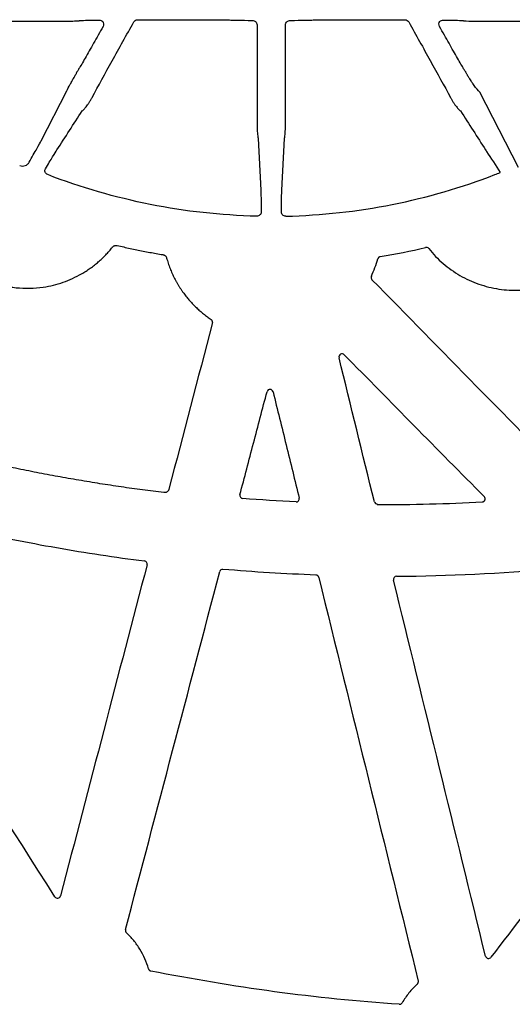
# Model space of a CAD drawing. Units: inches. Extents: x 6316 to 31524, y 12505 to 28064.
# Drawn here: x 23101 to 23260, y 21777 to 22094 of the extents above; entities that cross this region are included whole.
import ezdxf

# ---------------------------------------------------------------- set-up
doc = ezdxf.new("R2010")
doc.units = ezdxf.units.IN
doc.header["$LTSCALE"] = 0.25
doc.header["$MEASUREMENT"] = 0
doc.layers.add('HD', color=7, linetype='Continuous')

msp = doc.modelspace()

# ---------------------------------------------------------------- linework, layer by layer
at = {"layer": 'HD', "linetype": 'Continuous'}
for p, q in [((23177.7246, 22091.879), (23177.7706, 22058.9294)), ((23186.837, 22058.9294), (23186.883, 22091.879)), ((23108.3726, 22054.6459), (23116.5942, 22070.6618)), ((23261.6756, 22046.0893), (23249.2499, 22070.2715)), ((23178.1131, 22055.3117), (23178.9225, 22038.8238)), ((23185.6851, 22038.8238), (23186.4945, 22055.3117)), ((23216.3703, 21937.9794), (23216.26, 21937.8395))]:
    msp.add_line(p, q, dxfattribs=at)
for points, knots in [([(23088.3945, 22093.0754), (23090.8197, 22093.0795), (23093.1978, 22093.0796), (23096.5893, 22093.0745), (23097.6945, 22093.072), (23099.3143, 22093.0667), (23099.9813, 22093.0643), (23100.6381, 22093.0614), (23100.9, 22093.0603), (23101.0597, 22093.0572), (23101.506, 22093.0514), (23101.8076, 22093.0477), (23104.5511, 22093.0168), (23107.2703, 22093.0021), (23112.474, 22093.0026), (23114.8985, 22093.0178), (23117.6803, 22093.0592), (23118.475, 22093.0761), (23119.6933, 22093.1143), (23120.1337, 22093.136), (23120.4895, 22093.17), (23120.5603, 22093.1815), (23120.5938, 22093.1994), (23120.5928, 22093.2024), (23120.6116, 22093.2087), (23120.6258, 22093.2119), (23120.7202, 22093.2277), (23120.8707, 22093.2402), (23121.9794, 22093.302), (23124.0575, 22093.3502), (23127.0753, 22093.3905)], [0, 0, 0, 0, 0.125, 0.125, 0.1875, 0.1875, 0.21875, 0.2265625, 0.2265625, 0.234375, 0.234375, 0.25, 0.25, 0.375, 0.375, 0.5, 0.5, 0.5625, 0.5625, 0.625, 0.625, 0.65625, 0.65625, 0.671875, 0.671875, 0.6875, 0.6875, 0.75, 0.75, 1, 1, 1, 1]), ([(23124.7315, 22068.5566), (23126.7635, 22072.2588), (23128.9475, 22076.2156), (23133.4669, 22084.3844), (23135.7962, 22088.5841), (23138.1306, 22092.7865)], [0, 0, 0, 0, 0.5, 0.5, 1, 1, 1, 1]), ([(23127.0753, 22093.3905), (23127.4457, 22093.3955), (23127.8448, 22093.2596), (23128.2956, 22092.7079), (23128.4161, 22092.4614), (23128.4823, 22091.8742), (23128.4135, 22091.5576), (23128.2744, 22091.3114)], [0, 0, 0, 0, 0.5, 0.5, 0.75, 0.75, 1, 1, 1, 1]), ([(23139.2897, 22093.4876), (23141.0123, 22093.4949), (23142.7647, 22093.5003), (23146.3269, 22093.5074), (23148.1515, 22093.509), (23151.7164, 22093.5083), (23153.4717, 22093.5061), (23156.927, 22093.4977), (23158.6061, 22093.4916), (23161.7661, 22093.4761), (23163.2722, 22093.4665), (23166.0709, 22093.444), (23167.3371, 22093.4313), (23169.0415, 22093.4103), (23169.5769, 22093.4029), (23170.3296, 22093.3914), (23170.572, 22093.3874), (23170.9213, 22093.3814), (23171.0563, 22093.3765), (23171.3338, 22093.3683), (23171.4785, 22093.3643), (23172.8335, 22093.3292), (23174.4278, 22093.3032), (23176.2273, 22093.2856)], [0, 0, 0, 0, 0.125, 0.125, 0.25, 0.25, 0.375, 0.375, 0.5, 0.5, 0.625, 0.625, 0.75, 0.75, 0.8125, 0.8125, 0.84375, 0.84375, 0.859375, 0.859375, 0.875, 0.875, 1, 1, 1, 1]), ([(23176.2273, 22093.2856), (23176.5905, 22093.282), (23176.9707, 22093.1491), (23177.5459, 22092.635), (23177.7241, 22092.2633), (23177.7246, 22091.879)], [0, 0, 0, 0, 0.5, 0.5, 1, 1, 1, 1]), ([(23186.883, 22091.879), (23186.8832, 22092.0672), (23186.9259, 22092.2584), (23187.0866, 22092.6053), (23187.2055, 22092.7632), (23187.6337, 22093.1467), (23188.0184, 22093.282), (23188.3803, 22093.2856)], [0, 0, 0, 0, 0.25, 0.25, 0.5, 0.5, 1, 1, 1, 1]), ([(23188.3803, 22093.2856), (23190.2127, 22093.3035), (23191.8044, 22093.3298), (23193.1499, 22093.3649), (23193.2938, 22093.3689), (23193.57, 22093.3771), (23193.7025, 22093.3817), (23194.0528, 22093.3877), (23194.2955, 22093.3917), (23195.0493, 22093.4032), (23195.5853, 22093.4105), (23197.2908, 22093.4315), (23198.5568, 22093.4442), (23201.3526, 22093.4666), (23202.8604, 22093.4762), (23206.0182, 22093.4917), (23207.6934, 22093.4978), (23211.1485, 22093.5061), (23212.9026, 22093.5083), (23216.4626, 22093.509), (23218.2849, 22093.5074), (23221.8458, 22093.5003), (23223.597, 22093.4949), (23225.3179, 22093.4876)], [0, 0, 0, 0, 0.125, 0.125, 0.140625, 0.140625, 0.15625, 0.15625, 0.1875, 0.1875, 0.25, 0.25, 0.375, 0.375, 0.5, 0.5, 0.625, 0.625, 0.75, 0.75, 0.875, 0.875, 1, 1, 1, 1]), ([(23226.477, 22092.7865), (23228.8188, 22088.5709), (23231.1215, 22084.419), (23235.6184, 22076.2912), (23237.8359, 22072.2737), (23239.8761, 22068.5566)], [0, 0, 0, 0, 0.5, 0.5, 1, 1, 1, 1]), ([(23236.3332, 22091.3114), (23236.1961, 22091.5542), (23236.1257, 22091.8747), (23236.191, 22092.4583), (23236.3121, 22092.7077), (23236.7602, 22093.257), (23237.1611, 22093.3955), (23237.5323, 22093.3905)], [0, 0, 0, 0, 0.25, 0.25, 0.5, 0.5, 1, 1, 1, 1]), ([(23237.5323, 22093.3905), (23239.0894, 22093.3697), (23240.399, 22093.3469), (23242.4481, 22093.2986), (23243.1604, 22093.2739), (23243.7909, 22093.2362), (23243.9271, 22093.2235), (23244.0008, 22093.2075), (23244.0107, 22093.2043), (23244.0207, 22093.1978), (23244.0271, 22093.1906), (23244.0975, 22093.1727), (23244.1931, 22093.1613), (23244.9064, 22093.1056), (23246.2692, 22093.0668), (23249.139, 22093.0277), (23250.2218, 22093.0178), (23252.5886, 22093.0047), (23253.8333, 22093.0018), (23256.4455, 22093.0031), (23257.7593, 22093.0073), (23260.3686, 22093.0228), (23261.6435, 22093.0341), (23263.1271, 22093.0517), (23263.4195, 22093.0554), (23263.9957, 22093.0633), (23264.2313, 22093.0626), (23265.008, 22093.0657), (23265.5334, 22093.0676), (23267.1317, 22093.0725), (23268.2322, 22093.075), (23271.5842, 22093.0797), (23273.8723, 22093.0793), (23276.2131, 22093.0754)], [0, 0, 0, 0, 0.125, 0.125, 0.25, 0.25, 0.3125, 0.3125, 0.328125, 0.328125, 0.34375, 0.34375, 0.375, 0.375, 0.5, 0.5, 0.5625, 0.5625, 0.625, 0.625, 0.6875, 0.6875, 0.75, 0.75, 0.765625, 0.765625, 0.78125, 0.78125, 0.8125, 0.8125, 0.875, 0.875, 1, 1, 1, 1]), ([(23128.2744, 22091.3114), (23127.223, 22089.4495), (23126.2061, 22087.6534), (23124.2697, 22084.247), (23123.3373, 22082.6139), (23121.7051, 22079.7791), (23120.9953, 22078.5605), (23120.2983, 22077.4016), (23120.125, 22077.1234), (23119.981, 22076.9146), (23119.9515, 22076.8786), (23119.9362, 22076.8765), (23119.9301, 22076.8721), (23119.8842, 22076.81), (23119.8491, 22076.7594), (23119.8019, 22076.6891)], [0, 0, 0, 0, 0.25, 0.25, 0.5, 0.5, 0.75, 0.75, 0.875, 0.875, 0.9375, 0.9375, 0.96875, 0.96875, 1, 1, 1, 1]), ([(23244.8057, 22076.6891), (23244.7585, 22076.7594), (23244.7234, 22076.81), (23244.6775, 22076.8721), (23244.6714, 22076.8765), (23244.6561, 22076.8786), (23244.6266, 22076.9147), (23244.4824, 22077.1237), (23244.3136, 22077.3945), (23243.6138, 22078.5579), (23242.9111, 22079.7644), (23241.2719, 22082.6112), (23240.3577, 22084.2121), (23238.4142, 22087.631), (23237.3822, 22089.4537), (23236.3332, 22091.3114)], [0, 0, 0, 0, 0.03125, 0.03125, 0.0625, 0.0625, 0.125, 0.125, 0.25, 0.25, 0.5, 0.5, 0.75, 0.75, 1, 1, 1, 1]), ([(23116.5942, 22070.6618), (23116.8589, 22071.1774), (23117.2739, 22071.9508), (23117.8177, 22072.9603), (23117.9276, 22073.1642), (23118.1429, 22073.564), (23118.2673, 22073.7927), (23118.531, 22074.2668), (23118.6301, 22074.4437), (23118.8682, 22074.8643), (23119.0095, 22075.1114), (23119.2851, 22075.5871), (23119.4075, 22075.7946), (23119.5799, 22076.0822), (23119.6384, 22076.1766), (23119.6791, 22076.2403)], [0, 0, 0, 0, 0.5, 0.5, 0.625, 0.625, 0.75, 0.75, 0.8125, 0.8125, 0.875, 0.875, 0.9375, 0.9375, 1, 1, 1, 1]), ([(23249.2499, 22070.2715), (23248.7477, 22070.7113), (23248.0915, 22071.4967), (23247.3205, 22072.559), (23247.1691, 22072.7751), (23246.9533, 22073.0936), (23246.8751, 22073.2191), (23246.6881, 22073.5041), (23246.5825, 22073.6637), (23246.336, 22074.0407), (23246.194, 22074.2591), (23245.8617, 22074.7864), (23245.6708, 22075.0969), (23245.2969, 22075.7369), (23245.1396, 22076.0232), (23244.9228, 22076.4383), (23244.8532, 22076.5837), (23244.8057, 22076.6891)], [0, 0, 0, 0, 0.5, 0.5, 0.625, 0.625, 0.6875, 0.6875, 0.75, 0.75, 0.8125, 0.8125, 0.875, 0.875, 0.9375, 0.9375, 1, 1, 1, 1]), ([(23121.5169, 22064.2088), (23121.671, 22064.3051), (23121.8574, 22064.4625), (23122.3021, 22064.913), (23122.5614, 22065.2077), (23123.0004, 22065.7687), (23123.1563, 22065.9773), (23123.4775, 22066.4305), (23123.6471, 22066.6813), (23123.9817, 22067.2048), (23124.1509, 22067.4845), (23124.4609, 22068.03), (23124.6058, 22068.3024), (23124.7315, 22068.5566)], [0, 0, 0, 0, 0.25, 0.25, 0.5, 0.5, 0.625, 0.625, 0.75, 0.75, 0.875, 0.875, 1, 1, 1, 1]), ([(23239.8761, 22068.5566), (23240.0012, 22068.3037), (23240.143, 22068.0365), (23240.457, 22067.484), (23240.6222, 22067.2108), (23240.9598, 22066.6823), (23241.1274, 22066.4344), (23241.4507, 22065.9782), (23241.6036, 22065.7735), (23242.0426, 22065.212), (23242.2999, 22064.9192), (23242.7471, 22064.4653), (23242.9376, 22064.3045), (23243.0907, 22064.2088)], [0, 0, 0, 0, 0.125, 0.125, 0.25, 0.25, 0.375, 0.375, 0.5, 0.5, 0.75, 0.75, 1, 1, 1, 1]), ([(23243.0907, 22064.2088), (23245.7838, 22060.0238), (23248.4718, 22055.8468), (23251.1557, 22051.6761), (23251.2506, 22051.5286), (23251.3455, 22051.3812), (23251.4404, 22051.2337), (23252.9002, 22048.9652), (23254.3601, 22046.6966), (23255.8199, 22044.4281)], [0, 0, 0, 0, 1, 1, 1, 1.03536173, 1.03536173, 1.03536173, 1.5793108, 1.5793108, 1.5793108, 1.5793108]), ([(23177.7706, 22058.9294), (23177.7874, 22058.0637), (23177.825, 22057.2497), (23177.9417, 22055.9708), (23178.019, 22055.5282), (23178.1131, 22055.3117)], [0, 0, 0, 0, 0.5, 0.5, 1, 1, 1, 1]), ([(23186.4945, 22055.3117), (23186.5878, 22055.5264), (23186.666, 22055.9741), (23186.7816, 22057.2366), (23186.8202, 22058.0605), (23186.837, 22058.9294)], [0, 0, 0, 0, 0.5, 0.5, 1, 1, 1, 1]), ([(23104.5183, 22047.7252), (23105.4693, 22049.3955), (23106.3197, 22050.9028), (23107.6447, 22053.282), (23108.1288, 22054.1709), (23108.3726, 22054.6459)], [0, 0, 0, 0, 0.5, 0.5, 1, 1, 1, 1]), ([(23109.7487, 22045.6575), (23110.6214, 22047.1097), (23111.4224, 22048.4292), (23112.6953, 22050.4976), (23113.1769, 22051.2628), (23113.4519, 22051.6761)], [0, 0, 0, 0, 0.5, 0.5, 1, 1, 1, 1]), ([(23101.4823, 22046.7238), (23102.0307, 22046.4848), (23102.6683, 22046.4574), (23103.5101, 22046.7509), (23103.7612, 22046.8959), (23104.0928, 22047.1754), (23104.1927, 22047.2767), (23104.3722, 22047.4932), (23104.4575, 22047.62), (23104.5183, 22047.7253)], [0, 0, 0, 0, 0.5, 0.5, 0.75, 0.75, 0.875, 0.875, 1, 1, 1, 1]), ([(23110.4885, 22043.7614), (23110.0947, 22043.9137), (23109.784, 22044.2354), (23109.5864, 22044.7801), (23109.5635, 22044.97), (23109.5992, 22045.3332), (23109.6581, 22045.5037), (23109.7487, 22045.6575)], [0, 0, 0, 0, 0.5, 0.5, 0.75, 0.75, 1, 1, 1, 1]), ([(23177.6283, 22030.4118), (23166.1636, 22030.6804), (23154.6806, 22031.9503), (23132.1992, 22036.4258), (23121.2138, 22039.6137), (23110.4885, 22043.7614)], [0, 0, 0, 0, 0.5, 0.5, 1, 1, 1, 1]), ([(23186.9793, 22030.4118), (23198.444, 22030.6804), (23209.927, 22031.9503), (23232.4084, 22036.4258), (23243.3938, 22039.6137), (23254.1191, 22043.7614), (23254.6868, 22043.981), (23255.2537, 22044.2032), (23255.8199, 22044.4281)], [0, 0, 0, 0, 0.5, 0.5, 1, 1, 1, 1.02646465, 1.02646465, 1.02646465, 1.02646465]), ([(23178.9225, 22038.8238), (23178.9489, 22038.3399), (23178.9745, 22037.4337), (23179.0181, 22034.9926), (23179.0364, 22033.4448), (23179.0494, 22031.7101)], [0, 0, 0, 0, 0.5, 0.5, 1, 1, 1, 1]), ([(23185.5583, 22031.711), (23185.5711, 22033.427), (23185.5895, 22034.9863), (23185.633, 22037.4295), (23185.6584, 22038.3341), (23185.6851, 22038.8238)], [0, 0, 0, 0, 0.5, 0.5, 1, 1, 1, 1]), ([(23179.0494, 22031.7101), (23179.0518, 22031.3837), (23178.916, 22031.0477), (23178.3966, 22030.552), (23178.0194, 22030.4063), (23177.6283, 22030.4118)], [0, 0, 0, 0, 0.5, 0.5, 1, 1, 1, 1]), ([(23186.9798, 22030.4128), (23186.5933, 22030.4073), (23186.2112, 22030.5534), (23185.8228, 22030.9231), (23185.7219, 22031.0698), (23185.5893, 22031.3816), (23185.5583, 22031.5463), (23185.5583, 22031.711)], [0, 0, 0, 0, 0.5, 0.5, 0.75, 0.75, 1, 1, 1, 1]), ([(23084.1168, 22013.4659), (23084.36, 22013.3003), (23084.8455, 22012.9697), (23085.5877, 22012.4976), (23086.338, 22012.0444), (23087.0976, 22011.6117), (23087.8662, 22011.199), (23088.6439, 22010.8065), (23089.4306, 22010.4342), (23090.2264, 22010.082), (23091.0312, 22009.7499), (23091.845, 22009.438), (23092.6679, 22009.1462), (23093.4998, 22008.8746), (23094.3408, 22008.6231), (23095.1908, 22008.3917), (23097.1791, 22007.9028), (23100.3461, 22007.366), (23104.7238, 22007.189), (23109.809, 22007.6296), (23115.5047, 22009.0151), (23119.9997, 22011.0884), (23122.8056, 22012.7948), (23124.172, 22013.7155), (23125.4874, 22014.6955), (23126.7519, 22015.7347), (23127.9658, 22016.8328), (23129.1277, 22017.9909), (23130.2429, 22019.2048), (23130.9389, 22020.0585), (23131.2881, 22020.4867)], [0, 0, 0, 0, 0.01681964, 0.03357301, 0.05027044, 0.06692236, 0.08353929, 0.10013182, 0.11671058, 0.13328622, 0.14986942, 0.16647083, 0.18310105, 0.19977065, 0.21649012, 0.23326985, 0.25012012, 0.33352688, 0.41633761, 0.49988062, 0.62460734, 0.74937999, 0.7809458, 0.81230374, 0.84352302, 0.87467376, 0.90582655, 0.93705195, 0.96842006, 1, 1, 1, 1]), ([(23131.2881, 22020.4867), (23131.3255, 22020.5305), (23131.3995, 22020.6171), (23131.5268, 22020.73), (23131.6639, 22020.8275), (23131.8121, 22020.9088), (23132.0456, 22021.0043), (23132.3833, 22021.0774), (23132.6631, 22021.0341), (23132.8041, 22021.0122)], [0, 0, 0, 0, 0.102084666, 0.201964763, 0.300898019, 0.400178156, 0.501085553, 0.748518085, 1, 1, 1, 1]), ([(23132.8041, 22021.0122), (23133.4982, 22020.8495), (23134.8861, 22020.5241), (23136.9738, 22020.0624), (23139.0654, 22019.6202), (23141.1612, 22019.1992), (23143.2612, 22018.7995), (23145.3651, 22018.4192), (23146.771, 22018.1834), (23147.474, 22018.0655)], [0, 0, 0, 0, 0.14289883, 0.28576004, 0.42859786, 0.57142652, 0.71426028, 0.85711336, 1, 1, 1, 1]), ([(23232.8742, 22020.0176), (23232.7569, 22020.1648), (23232.5976, 22020.2772), (23232.2431, 22020.3997), (23232.0486, 22020.4095), (23231.8655, 22020.3661)], [0, 0, 0, 0, 0.5, 0.5, 1, 1, 1, 1]), ([(23232.8742, 22020.0176), (23234.2708, 22018.2664), (23235.8096, 22016.6744), (23238.3208, 22014.5137), (23239.1921, 22013.8318), (23241.0043, 22012.5458), (23241.9501, 22011.9388), (23244.8439, 22010.2699), (23246.8537, 22009.3521), (23249.9847, 22008.2573), (23251.0481, 22007.9399), (23253.2157, 22007.4042), (23254.3147, 22007.1876), (23257.605, 22006.6967), (23259.8098, 22006.5752), (23263.134, 22006.7039), (23264.2498, 22006.7995), (23266.4633, 22007.0949), (23267.5552, 22007.2937), (23270.7876, 22008.0391), (23272.8853, 22008.7331), (23275.9446, 22010.0744), (23276.951, 22010.5732), (23278.903, 22011.6593), (23279.8524, 22012.2481), (23280.7751, 22012.8826)], [0, 0, 0, 0, 0.125, 0.125, 0.1875, 0.1875, 0.25, 0.25, 0.375, 0.375, 0.4375, 0.4375, 0.5, 0.5, 0.625, 0.625, 0.6875, 0.6875, 0.75, 0.75, 0.875, 0.875, 0.9375, 0.9375, 1, 1, 1, 1]), ([(23147.474, 22018.0655), (23147.5305, 22018.054), (23147.6425, 22018.0314), (23147.8033, 22017.9748), (23147.9555, 22017.902), (23148.0988, 22017.8114), (23148.2962, 22017.6529), (23148.5245, 22017.3918), (23148.6223, 22017.125), (23148.6716, 22016.9904)], [0, 0, 0, 0, 0.10198618, 0.20177982, 0.3006469, 0.39988884, 0.50079259, 0.74832697, 1, 1, 1, 1]), ([(23148.6716, 22016.9904), (23148.753, 22016.7066), (23148.9154, 22016.14), (23149.185, 22015.2996), (23149.4731, 22014.4683), (23149.7814, 22013.6468), (23150.1096, 22012.835), (23150.4578, 22012.0328), (23150.8258, 22011.2402), (23151.2138, 22010.4573), (23151.6217, 22009.684), (23152.0495, 22008.9204), (23152.4973, 22008.1665), (23152.965, 22007.4222), (23153.4526, 22006.6875), (23154.0851, 22005.7839), (23154.8787, 22004.7279), (23155.854, 22003.5417), (23156.877, 22002.4037), (23157.9476, 22001.314), (23159.0658, 22000.2722), (23160.2322, 21999.2796), (23161.4436, 21998.3314), (23162.2864, 21997.7433), (23162.7092, 21997.4484)], [0, 0, 0, 0, 0.03605963, 0.07198078, 0.10778557, 0.14349636, 0.17913565, 0.21472611, 0.25029049, 0.28585157, 0.32143217, 0.35705505, 0.3927429, 0.42851829, 0.4644036, 0.50042104, 0.56322272, 0.62568121, 0.68791658, 0.75005019, 0.81220398, 0.8744998, 0.93705864, 1, 1, 1, 1]), ([(23217.3242, 22017.4458), (23217.2697, 22017.4368), (23217.2159, 22017.4232), (23217.1637, 22017.4054), (23217.1115, 22017.3875), (23217.0606, 22017.3652), (23217.0121, 22017.3389), (23216.9636, 22017.3127), (23216.9172, 22017.2823), (23216.8737, 22017.2483), (23216.8302, 22017.2144), (23216.7894, 22017.1767), (23216.7521, 22017.1361), (23216.7148, 22017.0954), (23216.6808, 22017.0515), (23216.6507, 22017.0053), (23216.6236, 22016.9636), (23216.5996, 22016.9197), (23216.579, 22016.8744), (23216.5579, 22016.8281), (23216.5403, 22016.78), (23216.5266, 22016.731)], [0, 0, 0, 0, 0.000083181304, 0.000083181304, 0.000083181304, 0.000166354376, 0.000166354376, 0.000166354376, 0.000249527091, 0.000249527091, 0.000249527091, 0.000332699258, 0.000332699258, 0.000332699258, 0.000415870746, 0.000415870746, 0.000415870746, 0.000490835336, 0.000490835336, 0.000490835336, 0.000567551643, 0.000567551643, 0.000567551643, 0.000567551643]), ([(23214.4439, 22011.1593), (23214.357, 22010.9755), (23214.3281, 22010.7657), (23214.3955, 22010.3659), (23214.4914, 22010.1774), (23214.6338, 22010.0323)], [0, 0, 0, 0, 0.5, 0.5, 1, 1, 1, 1]), ([(23162.7092, 21997.4484), (23162.7597, 21997.4111), (23162.8595, 21997.3375), (23162.9903, 21997.2066), (23163.1036, 21997.063), (23163.1981, 21996.9053), (23163.2897, 21996.6996), (23163.3585, 21996.4424), (23163.3769, 21996.133), (23163.3366, 21995.9315), (23163.3162, 21995.8291)], [0, 0, 0, 0, 0.10217621, 0.20180434, 0.30037215, 0.3994152, 0.50044736, 0.66633749, 0.83047175, 1, 1, 1, 1]), ([(23205.7492, 21985.9276), (23205.5958, 21986.0838), (23205.3955, 21986.1859), (23204.9644, 21986.25), (23204.7412, 21986.2094), (23204.3615, 21985.998), (23204.209, 21985.8286), (23204.037, 21985.4303), (23204.0178, 21985.2028), (23204.07, 21984.9902)], [0, 0, 0, 0, 0.25, 0.25, 0.5, 0.5, 0.75, 0.75, 1, 1, 1, 1]), ([(23172.2405, 21941.0094), (23173.69, 21946.5194), (23175.1394, 21952.0295), (23176.5885, 21957.5397), (23178.0377, 21963.0499), (23179.4868, 21968.5602), (23180.9356, 21974.0706)], [0, 0, 0, 0, 0.0085918743, 0.0085918743, 0.0085918743, 0.0171837617, 0.0171837617, 0.0171837617, 0.0171837617]), ([(23182.8676, 21974.0553), (23182.8145, 21974.2711), (23182.6919, 21974.4636), (23182.346, 21974.7403), (23182.1295, 21974.8176), (23181.6874, 21974.8215), (23181.4689, 21974.7475), (23181.1192, 21974.4775), (23180.9921, 21974.2855), (23180.9356, 21974.0706)], [0, 0, 0, 0, 0.25, 0.25, 0.5, 0.5, 0.75, 0.75, 1, 1, 1, 1]), ([(23182.8676, 21974.0553), (23184.2684, 21968.3638), (23185.6693, 21962.6725), (23187.0703, 21956.9812), (23188.4714, 21951.2899), (23189.8726, 21945.5987), (23191.274, 21939.9076)], [0, 0, 0, 0, 0.0088386174, 0.0088386174, 0.0088386174, 0.0176772495, 0.0176772495, 0.0176772495, 0.0176772495]), ([(23147.7883, 21941.6596), (23146.6448, 21941.8011), (23144.3585, 21942.084), (23140.9331, 21942.5336), (23137.5121, 21943.0015), (23134.0956, 21943.4897), (23130.6836, 21943.9975), (23127.2761, 21944.5251), (23123.8731, 21945.0724), (23120.4745, 21945.6396), (23117.0805, 21946.2265), (23113.691, 21946.8332), (23110.306, 21947.4597), (23106.9254, 21948.1059), (23103.5494, 21948.7719), (23100.1778, 21949.4578), (23096.8108, 21950.1633), (23093.4482, 21950.8887), (23090.0902, 21951.6338), (23086.7366, 21952.3988), (23083.3876, 21953.1834), (23080.043, 21953.9879), (23076.7029, 21954.8122), (23073.3673, 21955.6562), (23070.0363, 21956.52), (23066.7097, 21957.4036), (23063.3876, 21958.3069), (23060.07, 21959.2301), (23056.7569, 21960.173), (23053.4483, 21961.1357), (23050.1442, 21962.1181), (23046.8446, 21963.1204), (23043.5495, 21964.1424), (23040.2588, 21965.1841), (23036.9728, 21966.246), (23033.6908, 21967.3263), (23031.5076, 21968.0628), (23030.4157, 21968.4312)], [0, 0, 0, 0, 0.02866173, 0.0573073, 0.08593769, 0.11455388, 0.14315684, 0.17174757, 0.20032705, 0.22889627, 0.2574562, 0.28600784, 0.31455217, 0.3430902, 0.37162289, 0.40015126, 0.42867627, 0.45719894, 0.48572025, 0.51424118, 0.54276274, 0.57128591, 0.59981169, 0.62834106, 0.65687502, 0.68541456, 0.71396066, 0.74251432, 0.77107653, 0.79964826, 0.82823052, 0.85682427, 0.88543052, 0.91405023, 0.9426844, 0.97133399, 1, 1, 1, 1]), ([(23030.2951, 21944.6881), (23039.3479, 21941.7437), (23048.4624, 21939.014), (23066.8144, 21933.9824), (23076.055, 21931.68), (23094.6242, 21927.5125), (23103.9606, 21925.6453), (23122.707, 21922.3512), (23132.115, 21920.9242), (23141.5578, 21919.7178)], [0, 0, 0, 0, 0.25, 0.25, 0.5, 0.5, 0.75, 0.75, 1, 1, 1, 1]), ([(23149.4149, 21942.7661), (23149.3971, 21942.7072), (23149.3619, 21942.5913), (23149.2855, 21942.4281), (23149.1927, 21942.2773), (23149.082, 21942.1395), (23148.9538, 21942.0146), (23148.7644, 21941.8685), (23148.5008, 21941.7283), (23148.1495, 21941.64), (23147.9104, 21941.6529), (23147.7883, 21941.6596)], [0, 0, 0, 0, 0.08586333, 0.16919571, 0.25115109, 0.33294177, 0.41578725, 0.50086168, 0.6667683, 0.82983025, 1, 1, 1, 1]), ([(23172.2405, 21941.0094), (23172.166, 21940.726), (23172.2218, 21940.4168), (23172.5593, 21939.9391), (23172.8341, 21939.7826), (23173.1263, 21939.7597)], [0, 0, 0, 0, 0.5, 0.5, 1, 1, 1, 1]), ([(23250.0631, 21938.6671), (23250.109, 21938.6713), (23250.2014, 21938.6798), (23250.3366, 21938.7169), (23250.4655, 21938.7711), (23250.5836, 21938.842), (23250.6876, 21938.9254), (23250.7754, 21939.0171), (23250.8464, 21939.1126), (23250.9013, 21939.2075), (23250.9503, 21939.3176), (23250.9936, 21939.4626), (23251.0162, 21939.6614), (23250.9892, 21939.8999), (23250.8966, 21940.1524), (23250.7782, 21940.2934), (23250.7182, 21940.365)], [0, 0, 0, 0, 0.060275964, 0.121468572, 0.182664075, 0.242892222, 0.301198872, 0.356714337, 0.408705453, 0.456604539, 0.500014899, 0.566197544, 0.654115043, 0.760255936, 0.878310345, 1, 1, 1, 1]), ([(23190.2582, 21938.6713), (23190.414, 21938.6637), (23190.5692, 21938.693), (23190.8506, 21938.8176), (23190.9787, 21938.9149), (23191.1743, 21939.1532), (23191.2444, 21939.2962), (23191.3128, 21939.5995), (23191.3113, 21939.7562), (23191.274, 21939.9076)], [0, 0, 0, 0, 0.25, 0.25, 0.5, 0.5, 0.75, 0.75, 1, 1, 1, 1]), ([(23215.4067, 21938.7397), (23215.4594, 21938.5248), (23215.5847, 21938.3298), (23215.9323, 21938.056), (23216.149, 21937.9804), (23216.3703, 21937.9794)], [0, 0, 0, 0, 0.5, 0.5, 1, 1, 1, 1]), ([(23142.3965, 21918.4745), (23142.4686, 21918.75), (23142.4179, 21919.049), (23142.1796, 21919.4033), (23142.0748, 21919.5037), (23141.833, 21919.6524), (23141.6991, 21919.6998), (23141.5578, 21919.7178)], [0, 0, 0, 0, 0.5, 0.5, 0.75, 0.75, 1, 1, 1, 1]), ([(23166.7849, 21917.0266), (23166.5522, 21917.0465), (23166.3166, 21916.9826), (23165.9354, 21916.7141), (23165.795, 21916.5121), (23165.7356, 21916.2863)], [0, 0, 0, 0, 0.5, 0.5, 1, 1, 1, 1]), ([(23197.5446, 21914.4474), (23197.493, 21914.6568), (23197.3723, 21914.8474), (23197.038, 21915.1192), (23196.8282, 21915.1982), (23196.6127, 21915.206)], [0, 0, 0, 0, 0.5, 0.5, 1, 1, 1, 1]), ([(23222.534, 21914.8124), (23222.2315, 21914.8105), (23221.9386, 21914.6659), (23221.568, 21914.1903), (23221.4992, 21913.8701), (23221.5712, 21913.5764)], [0, 0, 0, 0, 0.5, 0.5, 1, 1, 1, 1]), ([(23112.7902, 21811.8995), (23112.8947, 21811.7354), (23113.0452, 21811.6051), (23113.3952, 21811.4459), (23113.5959, 21811.4186), (23113.975, 21811.4783), (23114.1567, 21811.5654), (23114.4422, 21811.8255), (23114.5452, 21811.9957), (23114.5944, 21812.1839)], [0, 0, 0, 0, 0.25, 0.25, 0.5, 0.5, 0.75, 0.75, 1, 1, 1, 1]), ([(23135.4602, 21801.3369), (23135.446, 21801.2833), (23135.4363, 21801.2284), (23135.4313, 21801.1732), (23135.4262, 21801.1181), (23135.4258, 21801.0623), (23135.4299, 21801.0071), (23135.434, 21800.9519), (23135.4428, 21800.8969), (23135.456, 21800.8431), (23135.4692, 21800.7894), (23135.4869, 21800.7366), (23135.5088, 21800.6859), (23135.5198, 21800.6605), (23135.5318, 21800.6356), (23135.5447, 21800.6113), (23135.5703, 21800.5635), (23135.5998, 21800.5176), (23135.6328, 21800.4746), (23135.6666, 21800.4303), (23135.7044, 21800.3888), (23135.7452, 21800.3508)], [0, 0, 0, 0, 0.000083534343, 0.000083534343, 0.000083534343, 0.000167069185, 0.000167069185, 0.000167069185, 0.000250549713, 0.000250549713, 0.000250549713, 0.000333956306, 0.000333956306, 0.000333956306, 0.000375443277, 0.000375443277, 0.000375443277, 0.000457189366, 0.000457189366, 0.000457189366, 0.000541232566, 0.000541232566, 0.000541232566, 0.000541232566]), ([(23142.8646, 21788.7509), (23142.5467, 21789.8574), (23142.1558, 21790.936), (23141.2297, 21793.038), (23140.6942, 21794.059), (23139.4947, 21796.0135), (23138.8256, 21796.9544), (23137.3724, 21798.73), (23136.5881, 21799.5665), (23135.7452, 21800.3508)], [0, 0, 0, 0, 0.25, 0.25, 0.5, 0.5, 0.75, 0.75, 1, 1, 1, 1]), ([(23251.114, 21792.8458), (23251.1587, 21792.6627), (23251.2546, 21792.4957), (23251.521, 21792.2358), (23251.6935, 21792.1434), (23252.0579, 21792.0662), (23252.2502, 21792.0799), (23252.6035, 21792.2111), (23252.7581, 21792.3258), (23252.8727, 21792.4755)], [0, 0, 0, 0, 0.25, 0.25, 0.5, 0.5, 0.75, 0.75, 1, 1, 1, 1]), ([(23142.8646, 21788.7509), (23142.8799, 21788.6978), (23142.8996, 21788.6457), (23142.9235, 21788.5958), (23142.9473, 21788.5459), (23142.9754, 21788.4979), (23143.0072, 21788.4526), (23143.0389, 21788.4074), (23143.0745, 21788.3647), (23143.1133, 21788.3254), (23143.152, 21788.2862), (23143.1941, 21788.25), (23143.2388, 21788.2177), (23143.2611, 21788.2015), (23143.2841, 21788.1863), (23143.3076, 21788.1721), (23143.3563, 21788.1427), (23143.4077, 21788.1174), (23143.4607, 21788.0968), (23143.5154, 21788.0755), (23143.5721, 21788.059), (23143.6297, 21788.0476)], [0, 0, 0, 0, 0.000083388443, 0.000083388443, 0.000083388443, 0.000166778283, 0.000166778283, 0.000166778283, 0.000250052211, 0.000250052211, 0.000250052211, 0.000333220406, 0.000333220406, 0.000333220406, 0.000374588808, 0.000374588808, 0.000374588808, 0.000460390933, 0.000460390933, 0.000460390933, 0.000548877929, 0.000548877929, 0.000548877929, 0.000548877929]), ([(23229.2059, 21783.848), (23228.2422, 21782.9802), (23227.3462, 21782.0382), (23225.7115, 21780.0358), (23224.9736, 21778.9767), (23224.3156, 21777.8593)], [0, 0, 0, 0, 0.5, 0.5, 1, 1, 1, 1]), ([(23229.2059, 21783.848), (23229.2469, 21783.885), (23229.285, 21783.9255), (23229.3194, 21783.9688), (23229.3537, 21784.012), (23229.3846, 21784.0583), (23229.4113, 21784.1066), (23229.438, 21784.1549), (23229.4608, 21784.2056), (23229.4791, 21784.2577), (23229.4975, 21784.3098), (23229.5115, 21784.3636), (23229.521, 21784.418), (23229.5258, 21784.4451), (23229.5294, 21784.4724), (23229.5319, 21784.4999), (23229.5368, 21784.5542), (23229.5372, 21784.6091), (23229.5332, 21784.6636), (23229.5291, 21784.7195), (23229.5202, 21784.7753), (23229.5068, 21784.8298)], [0, 0, 0, 0, 0.000083292398, 0.000083292398, 0.000083292398, 0.000166577333, 0.000166577333, 0.000166577333, 0.00024986136, 0.00024986136, 0.00024986136, 0.000333144446, 0.000333144446, 0.000333144446, 0.000374570641, 0.000374570641, 0.000374570641, 0.000456873636, 0.000456873636, 0.000456873636, 0.000541504658, 0.000541504658, 0.000541504658, 0.000541504658]), ([(23223.3926, 21777.3704), (23223.4476, 21777.3668), (23223.503, 21777.3678), (23223.5578, 21777.3734), (23223.6125, 21777.3789), (23223.667, 21777.389), (23223.7201, 21777.4036), (23223.7732, 21777.4181), (23223.8252, 21777.4371), (23223.8752, 21777.4602), (23223.9251, 21777.4833), (23223.9733, 21777.5107), (23224.0188, 21777.5417), (23224.0642, 21777.5727), (23224.1072, 21777.6077), (23224.1469, 21777.6458), (23224.1667, 21777.6648), (23224.1857, 21777.6846), (23224.2039, 21777.7052), (23224.2459, 21777.7528), (23224.2835, 21777.8046), (23224.3156, 21777.8593)], [0, 0, 0, 0, 0.000083008626, 0.000083008626, 0.000083008626, 0.000166000489, 0.000166000489, 0.000166000489, 0.00024899212, 0.00024899212, 0.00024899212, 0.000331983015, 0.000331983015, 0.000331983015, 0.000414972752, 0.000414972752, 0.000414972752, 0.000456253163, 0.000456253163, 0.000456253163, 0.000552060601, 0.000552060601, 0.000552060601, 0.000552060601])]:
    msp.add_open_spline(points, degree=3, knots=knots, dxfattribs=at)
for points in [[(23138.1306, 22092.7865), (23138.3741, 22093.2248), (23138.827, 22093.4857), (23139.2897, 22093.4876)], [(23225.3179, 22093.4876), (23225.7799, 22093.4857), (23226.2333, 22093.2251), (23226.477, 22092.7865)], [(23119.6791, 22076.2403), (23119.7558, 22076.3745), (23119.7992, 22076.5329), (23119.8019, 22076.6891)], [(23113.4519, 22051.6761), (23116.1359, 22055.8468), (23118.8238, 22060.0238), (23121.5169, 22064.2088)], [(23217.3242, 22017.4458), (23222.2032, 22018.2514), (23227.0538, 22019.2254), (23231.8655, 22020.3661)], [(23214.4439, 22011.1593), (23215.2929, 22012.9551), (23215.9895, 22014.8186), (23216.5266, 22016.731)], [(23281.6548, 21941.7361), (23259.3168, 21964.5032), (23236.9764, 21987.2687), (23214.6338, 22010.0323)], [(23163.3162, 21995.8291), (23158.6824, 21978.1411), (23154.0487, 21960.4533), (23149.4149, 21942.7661)], [(23215.4067, 21938.7397), (23211.6291, 21954.1566), (23207.8502, 21969.5734), (23204.07, 21984.9902)], [(23205.7492, 21985.9276), (23220.6323, 21970.7802), (23235.5162, 21955.6337), (23250.7182, 21940.365)], [(23112.7902, 21811.8995), (23084.9195, 21855.6699), (23057.0377, 21899.438), (23029.1455, 21943.2023)], [(23190.2582, 21938.6713), (23184.5426, 21938.9503), (23178.8313, 21939.3132), (23173.1263, 21939.7597)], [(23216.26, 21937.8395), (23227.5337, 21937.79), (23238.8059, 21938.0659), (23250.0631, 21938.6671)], [(23142.3965, 21918.4745), (23133.1218, 21883.0437), (23123.8543, 21847.6132), (23114.5944, 21812.1839)], [(23135.4602, 21801.3369), (23145.5591, 21839.6481), (23155.651, 21877.9649), (23165.7356, 21916.2863)], [(23196.6127, 21915.206), (23186.6564, 21915.5689), (23176.7114, 21916.1759), (23166.7849, 21917.0266)], [(23222.534, 21914.8124), (23239.3089, 21914.9141), (23256.0758, 21915.7093), (23272.7852, 21917.1947)], [(23197.5446, 21914.4474), (23208.1895, 21871.2354), (23218.8437, 21828.0289), (23229.5068, 21784.8298)], [(23251.114, 21792.8458), (23241.276, 21833.0879), (23231.4283, 21873.3319), (23221.5712, 21913.5764)], [(23275.7101, 21822.314), (23268.097, 21812.368), (23260.4846, 21802.4218), (23252.8727, 21792.4755)], [(23223.3926, 21777.3704), (23196.6013, 21779.1245), (23169.9708, 21782.8595), (23143.6297, 21788.0476)]]:
    msp.add_open_spline(points, degree=3, dxfattribs=at)

doc.saveas('drawing.dxf')
